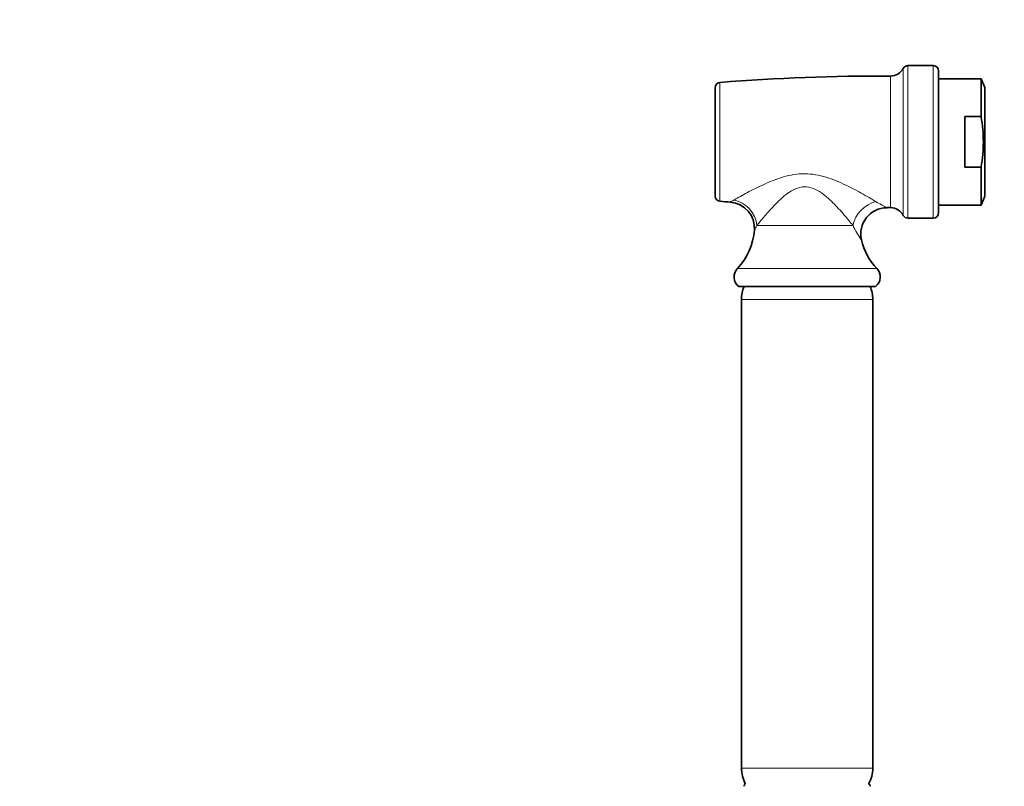
# Model space of a CAD drawing. Units: millimetres. Extents: x 0 to 1478, y 0 to 1758.
# Drawn here: x 1108 to 1295, y 1213 to 1359 of the extents above; entities that cross this region are included whole.
import ezdxf
from ezdxf import colors
from ezdxf.entities.mleader import LeaderData, LeaderLine
from ezdxf.math import Vec2, Vec3

# ---------------------------------------------------------------- set-up
doc = ezdxf.new("R2010")
doc.units = ezdxf.units.MM
doc.layers.add('DV4_Défaut', color=7, linetype='Continuous')
doc.layers.add('Défaut', color=7, linetype='Continuous')

# ---------------------------------------------------------------- blocks, each defined once
blk = doc.blocks.new('_DOT')
at = {"color": 0}
blk.add_line((0, 0), (-1, 0), dxfattribs=at)
at = {"color": 0, "const_width": 0.333}
blk.add_lwpolyline([(-0.1665, 0, 1), (0.1665, 0, 1)], format="xyb", close=True, dxfattribs=at)
blk = doc.blocks.new('SE3')
at = {"layer": 'DV4_Défaut', "color": 7, "linetype": 'Continuous', "lineweight": 18}
for p, q in [((1275.79, 1321.68), (1275.79, 1349.6)), ((1276.68, 1350.14), (1276.68, 1321.14)), ((1281.5, 1321.14), (1281.5, 1350.14)), ((1240.92, 1346.93), (1240.92, 1324.35)), ((1273.36, 1348.14), (1273.36, 1323.14)), ((1266.23, 1319.74), (1247.93, 1319.74)), ((1244.25, 1311.55), (1270.76, 1311.55)), ((1245, 1305.69), (1270, 1305.69)), ((1245, 1216.59), (1270, 1216.59))]:
    blk.add_line(p, q, dxfattribs=at)
at = {"layer": 'DV4_Défaut', "color": 7, "linetype": 'Continuous', "lineweight": 35}
for p, q in [((1281.5, 1350.14), (1276.68, 1350.14)), ((1282.5, 1349.14), (1282.5, 1322.14)), ((1290.59, 1347.64), (1282.5, 1347.64)), ((1290.59, 1347.64), (1290.59, 1340.44)), ((1291.3, 1345.99), (1290.59, 1347.64)), ((1240, 1325.34), (1240, 1345.94)), ((1291.3, 1325.3), (1291.3, 1345.99)), ((1287.5, 1340.44), (1287.5, 1330.84)), ((1287.5, 1340.44), (1290.59, 1340.44)), ((1287.5, 1330.84), (1290.59, 1330.84)), ((1290.59, 1323.64), (1290.59, 1330.84)), ((1290.59, 1323.64), (1291.3, 1325.3)), ((1282.5, 1323.64), (1290.59, 1323.64)), ((1276.68, 1321.14), (1281.5, 1321.14)), ((1244.52, 1308.14), (1270.49, 1308.14)), ((1245, 1305.69), (1245, 1216.59)), ((1270, 1216.59), (1270, 1305.69))]:
    blk.add_line(p, q, dxfattribs=at)
for centre, radius, start, end in [((1273.37, 1350.87), 2.73, 269.6369, 332.3708), ((1276.68, 1349.14), 1, 90, 152.3708), ((1281.5, 1349.14), 1, 0, 90), ((1241, 1345.94), 1, 94.6271, 180), ((1271, 975.39), 372.76, 89.6369, 94.6271), ((1241, 1325.34), 1, 180, 265.3729), ((1271, 1695.89), 372.76, 265.3729, 265.6744), ((1242.5, 1319.22), 4.98, 355.7011, 85.6223), ((1272.68, 1318.15), 4.98, 90.3541, 193.0975), ((1271, 1695.89), 372.76, 270.2545, 270.3631), ((1273.37, 1320.41), 2.73, 27.6292, 90.3631), ((1276.68, 1322.14), 1, 207.6292, 270), ((1281.5, 1322.14), 1, 270, 0), ((1235.57, 1319.74), 11.93, 316.6402, 355.6977), ((1279.44, 1319.74), 11.93, 193.1969, 223.3598), ((1245.92, 1309.97), 2.31, 136.6402, 232.3205), ((1269.09, 1309.97), 2.31, 307.6795, 43.3598), ((1251, 1305.69), 6, 155.8542, 180), ((1264, 1305.69), 6, 0, 24.1458), ((1251, 1216.59), 6, 180, 209.9509), ((1264, 1216.59), 6, 330.0491, 0), ((1246, 1213.14), 0.5, 113.4186, 180), ((1269, 1213.14), 0.5, 0, 66.5814)]:
    blk.add_arc(centre, radius, start, end, dxfattribs=at)
at = {"layer": 'DV4_Défaut', "color": 7, "linetype": 'Continuous', "lineweight": 18}
for centre, radius, start, end in [((1228.67, 1350.94), 30.28, 297.9501, 299.3514), ((1291.34, 1359.38), 40.77, 239.4167, 242.7422), ((1232.15, 1327.14), 17.43, 331.5233, 334.8812), ((1283.47, 1327.88), 19.06, 205.2677, 214.8647)]:
    blk.add_arc(centre, radius, start, end, dxfattribs=at)
for centre, major_axis, ratio, start_param, end_param in [((1243.14, 1319.74), (3.19, -3.85), 0.931309, 0.914731, 2.338796), ((1270.59, 1319.74), (3.18, 3.86), 0.80945, 0.793327, 2.159217)]:
    blk.add_ellipse(centre, major_axis=major_axis, ratio=ratio, start_param=start_param, end_param=end_param, dxfattribs=at)
at = {"layer": 'DV4_Défaut', "color": 7, "linetype": 'Continuous', "lineweight": 35}
blk.add_open_spline([(1290.59, 1330.84), (1290.73, 1331.64), (1290.84, 1332.44), (1290.99, 1334.04), (1291.02, 1334.84), (1291.02, 1337.24), (1290.87, 1338.84), (1290.59, 1340.44)], degree=3, knots=[0, 0, 0, 0, 0.25, 0.25, 0.5, 0.5, 1, 1, 1, 1], dxfattribs=at)
at = {"layer": 'DV4_Défaut', "color": 7, "linetype": 'Continuous', "lineweight": 18}
for points, knots in [([(1243.51, 1324.55), (1244.05, 1324.85), (1244.86, 1325.3), (1246.72, 1326.3), (1247.76, 1326.84), (1250.03, 1327.9), (1251.23, 1328.42), (1253.78, 1329.23), (1255.14, 1329.52), (1257.9, 1329.63), (1259.31, 1329.43), (1261.96, 1328.7), (1263.23, 1328.18), (1265.61, 1327.08), (1266.75, 1326.48), (1268.83, 1325.32), (1269.8, 1324.76), (1270.6, 1324.28)], [0, 0, 0, 0, 0.125, 0.125, 0.25, 0.25, 0.375, 0.375, 0.5, 0.5, 0.625, 0.625, 0.75, 0.75, 0.875, 0.875, 1, 1, 1, 1]), ([(1266.23, 1319.74), (1265.74, 1320.35), (1265.15, 1321.06), (1263.87, 1322.54), (1263.16, 1323.32), (1261.63, 1324.84), (1260.82, 1325.58), (1259.36, 1326.5), (1258.84, 1326.77), (1257.7, 1327.1), (1257.11, 1327.15), (1255.95, 1327), (1255.4, 1326.79), (1254.39, 1326.27), (1253.92, 1325.95), (1252.61, 1324.94), (1251.85, 1324.19), (1250.44, 1322.72), (1249.82, 1322), (1248.72, 1320.72), (1248.25, 1320.14), (1247.93, 1319.74)], [0, 0, 0, 0, 0.125, 0.125, 0.25, 0.25, 0.375, 0.375, 0.4375, 0.4375, 0.5, 0.5, 0.5625, 0.5625, 0.625, 0.625, 0.75, 0.75, 0.875, 0.875, 1, 1, 1, 1])]:
    blk.add_open_spline(points, degree=3, knots=knots, dxfattribs=at)

msp = doc.modelspace()

# ---------------------------------------------------------------- block references
at = {"layer": 'Défaut'}
msp.add_blockref('SE3', (0, 0), dxfattribs=at)

# ---------------------------------------------------------------- leaders
at = {"layer": 'Défaut', "color": 7, "linetype": 'Continuous', "lineweight": 18}
ml = msp.add_multileader_mtext('Standard', dxfattribs=at)
ml.set_content('{\\pxsm0.9;\\fSolid Edge ISO|b1||i0||c0|p34;\\W1.;11/01/2022\\P}', color=256)
ml.set_leader_properties()
ml.set_arrow_properties(name='DOT')
ml.build(insert=Vec2(0, 0))
ml.multileader.update_dxf_attribs({"leader_type": 0, "dogleg_length": 0, "arrow_head_size": 12})
ctx = ml.context
ctx.base_point, ctx.char_height, ctx.arrow_head_size, ctx.landing_gap_size = Vec3(1390.41, 1750.71), 12, 12, 4.2
notes = []
notes.append((ctx, [(0, (0, 0, 0), (0, 0), (1, 0), 1, [])]))
ctx.mtext.insert = Vec3(1392.41, 1756.83)
for ctx, leaders in notes:
    for number, flags, end, landing, length, lines in leaders:
        leader = LeaderData()
        leader.index, (leader.has_last_leader_line, leader.has_dogleg_vector, leader.attachment_direction) = number, flags
        leader.last_leader_point, leader.dogleg_vector, leader.dogleg_length = Vec3(end), Vec3(landing), length
        for number, points, colour, breaks in lines:
            line = LeaderLine()
            line.index, line.vertices, line.color, line.breaks = number, Vec3.list(points), colors.encode_raw_color(colour), breaks
            leader.lines.append(line)
        ctx.leaders.append(leader)

doc.saveas('drawing.dxf')
